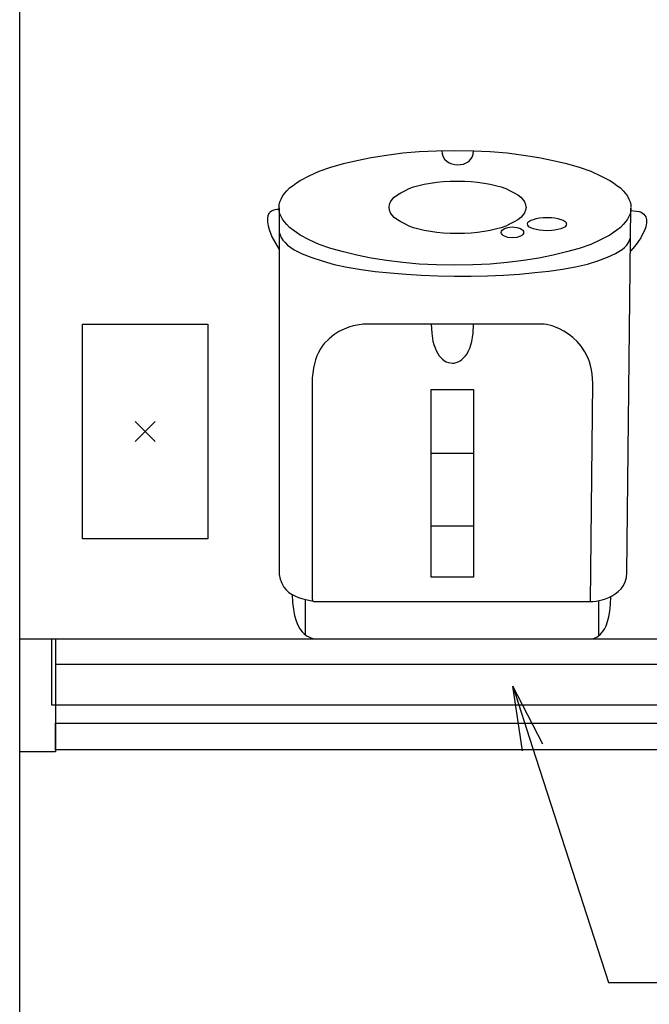
# Model space of a CAD drawing. Extents: x -4870 to 1673, y 7400 to 17220.
# Drawn here: x -2233 to -1881, y 8336 to 8886 of the extents above; entities that cross this region are included whole.
import ezdxf

# ---------------------------------------------------------------- set-up
doc = ezdxf.new("R2010")
doc.units = 0
doc.header["$LTSCALE"] = 20
doc.layers.get('0').update_dxf_attribs({"linetype": 'CONTINUOUS'})
doc.layers.add('AM_0', color=7, linetype='CONTINUOUS')
doc.layers.add('AM_2', color=121, linetype='CONTINUOUS')

msp = doc.modelspace()

# ---------------------------------------------------------------- linework, layer by layer
at = {"color": 0, "linetype": 'BYBLOCK', "extrusion": (0, 0, -1)}
for p, q in [((-1940.43, 8481.15), (-1957.19, 8513.57)), ((-1951.86, 8477.47), (-1957.19, 8513.57)), ((-1957.19, 8513.57), (-1946.15, 8479.31))]:
    msp.add_line(p, q, dxfattribs=at)
at = {"layer": 'AM_0'}
for p, q in [((-2232.6, 7901), (-2232.6, 9871)), ((-2197.6, 8716), (-2127.6, 8716)), ((-2197.6, 8596), (-2197.6, 8716)), ((-2127.6, 8716), (-2127.6, 8596)), ((-2168.18, 8661.58), (-2157.02, 8650.42)), ((-2168.18, 8650.42), (-2157.02, 8661.58)), ((-2127.6, 8596), (-2197.6, 8596)), ((-2232.6, 8540), (-2212.6, 8540)), ((-2232.6, 8477), (-2232.6, 8540)), ((-2214.6, 8540), (-1450.6, 8540)), ((-2214.6, 8503), (-2214.6, 8540)), ((-2212.6, 8540), (-2212.6, 8477)), ((-2212.6, 8526), (-1452.6, 8526)), ((-1450.6, 8503), (-2214.6, 8503)), ((-2212.6, 8493), (-1452.6, 8493)), ((-2212.6, 8478), (-2212.6, 8493)), ((-2212.6, 8477), (-2232.6, 8477)), ((-1452.6, 8478), (-2212.6, 8478))]:
    msp.add_line(p, q, dxfattribs=at)
at = {"layer": 'AM_0', "extrusion": (0, 0, -1)}
for p, q in [((-1946.15, 8479.31), (-1903.82, 8347.98)), ((-1903.82, 8347.98), (-1456.52, 8347.98))]:
    msp.add_line(p, q, dxfattribs=at)
at = {"layer": 'AM_2'}
for p, q in [((-2036.3, 8809.14), (-2027.76, 8810.47)), ((-2027.76, 8810.47), (-2018.65, 8811.61)), ((-2018.65, 8811.61), (-2009.54, 8812.36)), ((-2009.54, 8812.36), (-1999.86, 8812.74)), ((-1999.86, 8812.74), (-1989.8, 8812.93)), ((-1996.82, 8812.93), (-1996.63, 8811.23)), ((-1996.63, 8811.23), (-1996.06, 8809.52)), ((-1989.8, 8812.93), (-1979.55, 8812.74)), ((-1979.93, 8809.33), (-1979.36, 8811.04)), ((-1979.55, 8812.74), (-1969.87, 8812.36)), ((-1979.36, 8811.04), (-1979.17, 8812.93)), ((-1969.87, 8812.36), (-1960.38, 8811.61)), ((-1960.38, 8811.61), (-1951.27, 8810.47)), ((-1951.27, 8810.47), (-1942.73, 8809.14)), ((-2058.89, 8803.63), (-2051.86, 8805.72)), ((-2051.86, 8805.72), (-2044.27, 8807.43)), ((-2044.27, 8807.43), (-2036.3, 8809.14)), ((-1996.06, 8809.52), (-1995.3, 8808.19)), ((-1995.3, 8808.19), (-1994.16, 8807.05)), ((-1994.16, 8807.05), (-1992.83, 8806.1)), ((-1992.83, 8806.1), (-1991.32, 8805.53)), ((-1991.32, 8805.53), (-1989.61, 8805.15)), ((-1989.61, 8805.15), (-1988.09, 8804.96)), ((-1988.09, 8804.96), (-1986.38, 8805.15)), ((-1986.38, 8805.15), (-1984.67, 8805.34)), ((-1984.67, 8805.34), (-1983.34, 8806.1)), ((-1983.34, 8806.1), (-1981.83, 8806.86)), ((-1981.83, 8806.86), (-1980.88, 8808)), ((-1980.88, 8808), (-1979.93, 8809.33)), ((-1942.73, 8809.14), (-1934.76, 8807.43)), ((-1934.76, 8807.43), (-1927.16, 8805.72)), ((-1927.16, 8805.72), (-1920.14, 8803.63)), ((-2071.03, 8798.89), (-2065.34, 8801.36)), ((-2065.34, 8801.36), (-2058.89, 8803.63)), ((-1920.14, 8803.63), (-1913.69, 8801.36)), ((-1913.69, 8801.36), (-1908.18, 8798.89)), ((-2079.95, 8793.38), (-2078.06, 8794.9)), ((-2078.06, 8794.9), (-2075.97, 8796.23)), ((-2075.97, 8796.23), (-2071.03, 8798.89)), ((-2009.73, 8793.38), (-2006.69, 8794.14)), ((-2006.69, 8794.14), (-2003.27, 8794.71)), ((-2003.27, 8794.71), (-1999.67, 8795.28)), ((-1999.67, 8795.28), (-1996.06, 8795.66)), ((-1996.06, 8795.66), (-1992.27, 8795.85)), ((-1992.27, 8795.85), (-1988.28, 8795.85)), ((-1988.28, 8795.85), (-1984.29, 8795.85)), ((-1984.29, 8795.85), (-1980.5, 8795.66)), ((-1980.5, 8795.66), (-1976.89, 8795.28)), ((-1976.89, 8795.28), (-1973.28, 8794.71)), ((-1973.28, 8794.71), (-1969.87, 8794.14)), ((-1969.87, 8794.14), (-1966.83, 8793.38)), ((-1908.18, 8798.89), (-1903.06, 8796.23)), ((-1903.06, 8796.23), (-1900.97, 8794.9)), ((-1900.97, 8794.9), (-1899.07, 8793.38)), ((-2085.84, 8787.5), (-2084.7, 8789.02)), ((-2084.7, 8789.02), (-2083.37, 8790.54)), ((-2083.37, 8790.54), (-2081.85, 8792.06)), ((-2081.85, 8792.06), (-2079.95, 8793.38)), ((-2023.39, 8786.93), (-2021.68, 8788.26)), ((-2021.68, 8788.26), (-2019.79, 8789.4)), ((-2019.79, 8789.4), (-2017.51, 8790.54)), ((-2017.51, 8790.54), (-2015.04, 8791.68)), ((-2015.04, 8791.68), (-2012.76, 8792.63)), ((-2012.76, 8792.63), (-2009.73, 8793.38)), ((-1966.83, 8793.38), (-1963.79, 8792.63)), ((-1963.79, 8792.63), (-1961.14, 8791.68)), ((-1961.14, 8791.68), (-1958.67, 8790.54)), ((-1958.67, 8790.54), (-1956.39, 8789.4)), ((-1956.39, 8789.4), (-1954.49, 8788.26)), ((-1954.49, 8788.26), (-1952.79, 8786.93)), ((-1899.07, 8793.38), (-1897.17, 8792.06)), ((-1897.17, 8792.06), (-1895.66, 8790.54)), ((-1895.66, 8790.54), (-1894.33, 8789.02)), ((-1894.33, 8789.02), (-1893.19, 8787.5)), ((-2087.74, 8782.57), (-2087.36, 8784.27)), ((-2087.74, 8781.05), (-2087.74, 8782.57)), ((-2087.36, 8784.27), (-2086.6, 8785.79)), ((-2086.6, 8785.79), (-2085.84, 8787.5)), ((-2026.24, 8781.24), (-2026.05, 8782.76)), ((-2026.05, 8782.76), (-2025.48, 8784.27)), ((-2025.48, 8784.27), (-2024.53, 8785.6)), ((-2024.53, 8785.6), (-2023.39, 8786.93)), ((-1952.79, 8786.93), (-1951.65, 8785.6)), ((-1951.65, 8785.6), (-1950.7, 8784.27)), ((-1950.7, 8784.27), (-1950.13, 8782.76)), ((-1950.13, 8782.76), (-1949.94, 8781.24)), ((-1893.19, 8787.5), (-1892.43, 8785.79)), ((-1892.43, 8785.79), (-1891.67, 8784.27)), ((-1891.67, 8784.27), (-1891.29, 8782.57)), ((-1891.29, 8782.57), (-1891.29, 8781.24)), ((-2093.24, 8778.01), (-2094, 8776.68)), ((-2092.67, 8778.58), (-2093.24, 8778.01)), ((-2091.91, 8779.15), (-2092.67, 8778.58)), ((-2091.15, 8779.53), (-2091.91, 8779.15)), ((-2090.2, 8779.91), (-2091.15, 8779.53)), ((-2089.06, 8780.1), (-2090.2, 8779.91)), ((-2087.74, 8780.1), (-2089.06, 8780.1)), ((-2087.74, 8781.05), (-2087.74, 8579.29)), ((-2087.74, 8779.34), (-2087.74, 8781.05)), ((-2087.36, 8777.63), (-2087.74, 8779.34)), ((-2086.6, 8776.11), (-2087.36, 8777.63)), ((-2026.05, 8779.72), (-2026.24, 8781.24)), ((-2025.48, 8778.2), (-2026.05, 8779.72)), ((-2024.53, 8776.87), (-2025.48, 8778.2)), ((-1950.7, 8778.2), (-1951.65, 8776.87)), ((-1950.13, 8779.72), (-1950.7, 8778.2)), ((-1949.75, 8781.24), (-1950.13, 8779.72)), ((-1893.57, 8577.01), (-1891.29, 8781.05)), ((-1891.67, 8777.63), (-1892.43, 8776.11)), ((-1891.29, 8779.34), (-1891.67, 8777.63)), ((-1891.29, 8781.05), (-1891.29, 8779.34)), ((-1891.29, 8779.53), (-1888.06, 8779.15)), ((-1888.06, 8779.15), (-1886.74, 8778.96)), ((-1886.74, 8778.96), (-1885.6, 8778.58)), ((-1885.6, 8778.58), (-1884.84, 8778.01)), ((-1884.84, 8778.01), (-1884.08, 8777.44)), ((-1884.08, 8777.44), (-1883.51, 8776.68)), ((-2094, 8776.68), (-2094.19, 8774.97)), ((-2094.19, 8774.97), (-2094.19, 8773.08)), ((-2094.19, 8773.08), (-2093.81, 8770.99)), ((-2085.84, 8774.59), (-2086.6, 8776.11)), ((-2084.7, 8773.08), (-2085.84, 8774.59)), ((-2083.37, 8771.56), (-2084.7, 8773.08)), ((-2081.85, 8770.04), (-2083.37, 8771.56)), ((-2023.39, 8775.54), (-2024.53, 8776.87)), ((-2021.68, 8774.21), (-2023.39, 8775.54)), ((-2019.79, 8773.08), (-2021.68, 8774.21)), ((-2017.51, 8771.94), (-2019.79, 8773.08)), ((-2015.04, 8770.8), (-2017.51, 8771.94)), ((-1958.67, 8771.94), (-1961.14, 8770.8)), ((-1956.39, 8773.08), (-1958.67, 8771.94)), ((-1954.49, 8774.21), (-1956.39, 8773.08)), ((-1952.79, 8775.54), (-1954.49, 8774.21)), ((-1951.65, 8776.87), (-1952.79, 8775.54)), ((-1948.99, 8771.94), (-1948.8, 8772.7)), ((-1948.8, 8771.18), (-1948.99, 8771.94)), ((-1948.8, 8772.7), (-1948.23, 8773.27)), ((-1948.23, 8773.27), (-1947.09, 8774.02)), ((-1947.09, 8774.02), (-1945.76, 8774.4)), ((-1945.76, 8774.4), (-1944.25, 8774.97)), ((-1944.25, 8774.97), (-1942.35, 8775.35)), ((-1942.35, 8775.35), (-1940.26, 8775.54)), ((-1940.26, 8775.54), (-1937.98, 8775.54)), ((-1937.98, 8775.54), (-1935.7, 8775.54)), ((-1935.7, 8775.54), (-1933.81, 8775.35)), ((-1933.81, 8775.35), (-1932.1, 8774.97)), ((-1932.1, 8774.97), (-1930.39, 8774.4)), ((-1930.39, 8774.4), (-1929.06, 8774.02)), ((-1929.06, 8774.02), (-1927.92, 8773.27)), ((-1927.92, 8773.27), (-1927.35, 8772.7)), ((-1927.35, 8772.7), (-1927.35, 8771.94)), ((-1927.16, 8771.94), (-1927.35, 8771.18)), ((-1895.66, 8771.56), (-1897.17, 8770.04)), ((-1894.33, 8773.08), (-1895.66, 8771.56)), ((-1893.19, 8774.59), (-1894.33, 8773.08)), ((-1892.43, 8776.11), (-1893.19, 8774.59)), ((-1883.51, 8776.68), (-1882.94, 8775.92)), ((-1882.94, 8775.92), (-1882.75, 8775.16)), ((-1882.56, 8772.51), (-1882.94, 8770.42)), ((-1882.75, 8775.16), (-1882.56, 8774.21)), ((-1882.56, 8774.21), (-1882.56, 8772.51)), ((-2093.81, 8770.99), (-2093.24, 8768.9)), ((-2093.24, 8768.9), (-2091.72, 8764.72)), ((-2087.74, 8768.9), (-2087.74, 8767.38)), ((-2087.74, 8767.38), (-2087.17, 8765.86)), ((-2079.95, 8768.52), (-2081.85, 8770.04)), ((-2078.06, 8767.19), (-2079.95, 8768.52)), ((-2075.97, 8765.67), (-2078.06, 8767.19)), ((-2012.76, 8769.85), (-2015.04, 8770.8)), ((-2009.73, 8769.09), (-2012.76, 8769.85)), ((-2006.69, 8768.33), (-2009.73, 8769.09)), ((-2003.27, 8767.76), (-2006.69, 8768.33)), ((-1999.67, 8767.19), (-2003.27, 8767.76)), ((-1996.06, 8766.81), (-1999.67, 8767.19)), ((-1992.27, 8766.62), (-1996.06, 8766.81)), ((-1988.28, 8766.62), (-1992.27, 8766.62)), ((-1984.29, 8766.62), (-1988.28, 8766.62)), ((-1980.5, 8766.81), (-1984.29, 8766.62)), ((-1976.89, 8767.19), (-1980.5, 8766.81)), ((-1973.28, 8767.76), (-1976.89, 8767.19)), ((-1969.87, 8768.33), (-1973.28, 8767.76)), ((-1966.83, 8769.09), (-1969.87, 8768.33)), ((-1963.79, 8769.85), (-1966.83, 8769.09)), ((-1961.14, 8770.8), (-1963.79, 8769.85)), ((-1963.79, 8767.19), (-1963.61, 8767.95)), ((-1963.61, 8766.62), (-1963.79, 8767.19)), ((-1963.61, 8767.95), (-1963.23, 8768.52)), ((-1963.23, 8766.05), (-1963.61, 8766.62)), ((-1963.23, 8768.52), (-1962.66, 8768.9)), ((-1962.66, 8765.48), (-1963.23, 8766.05)), ((-1962.66, 8768.9), (-1961.9, 8769.47)), ((-1961.9, 8769.47), (-1960, 8770.04)), ((-1960, 8770.04), (-1957.53, 8770.42)), ((-1957.53, 8770.42), (-1955.06, 8770.04)), ((-1955.06, 8770.04), (-1952.98, 8769.47)), ((-1952.98, 8769.47), (-1952.22, 8768.9)), ((-1952.22, 8768.9), (-1951.65, 8768.52)), ((-1951.65, 8766.05), (-1952.22, 8765.48)), ((-1951.65, 8768.52), (-1951.27, 8767.95)), ((-1951.27, 8766.62), (-1951.65, 8766.05)), ((-1951.27, 8767.95), (-1951.27, 8767.38)), ((-1951.27, 8767.19), (-1951.27, 8766.62)), ((-1948.23, 8770.42), (-1948.8, 8771.18)), ((-1947.09, 8769.85), (-1948.23, 8770.42)), ((-1945.76, 8769.28), (-1947.09, 8769.85)), ((-1944.25, 8768.9), (-1945.76, 8769.28)), ((-1942.35, 8768.52), (-1944.25, 8768.9)), ((-1940.26, 8768.33), (-1942.35, 8768.52)), ((-1937.98, 8768.14), (-1940.26, 8768.33)), ((-1935.7, 8768.33), (-1937.98, 8768.14)), ((-1933.81, 8768.52), (-1935.7, 8768.33)), ((-1932.1, 8768.9), (-1933.81, 8768.52)), ((-1930.39, 8769.28), (-1932.1, 8768.9)), ((-1929.06, 8769.85), (-1930.39, 8769.28)), ((-1927.92, 8770.42), (-1929.06, 8769.85)), ((-1927.35, 8771.18), (-1927.92, 8770.42)), ((-1900.97, 8767.19), (-1903.06, 8765.67)), ((-1899.07, 8768.52), (-1900.97, 8767.19)), ((-1897.17, 8770.04), (-1899.07, 8768.52)), ((-1884.84, 8766.24), (-1885.79, 8764.16)), ((-1883.7, 8768.33), (-1884.84, 8766.24)), ((-1882.94, 8770.42), (-1883.7, 8768.33)), ((-2091.72, 8764.72), (-2089.82, 8761.12)), ((-2089.82, 8761.12), (-2087.74, 8757.7)), ((-2087.17, 8765.86), (-2086.6, 8764.34)), ((-2086.6, 8764.34), (-2085.65, 8762.83)), ((-2085.65, 8762.83), (-2084.32, 8761.5)), ((-2084.32, 8761.5), (-2082.99, 8760.17)), ((-2071.03, 8763.02), (-2075.97, 8765.67)), ((-2065.34, 8760.55), (-2071.03, 8763.02)), ((-2058.89, 8758.27), (-2065.34, 8760.55)), ((-1961.9, 8765.1), (-1962.66, 8765.48)), ((-1960, 8764.34), (-1961.9, 8765.1)), ((-1957.53, 8764.16), (-1960, 8764.34)), ((-1955.06, 8764.34), (-1957.53, 8764.16)), ((-1952.98, 8765.1), (-1955.06, 8764.34)), ((-1952.22, 8765.48), (-1952.98, 8765.1)), ((-1913.69, 8760.55), (-1920.14, 8758.27)), ((-1908.18, 8763.02), (-1913.69, 8760.55)), ((-1903.06, 8765.67), (-1908.18, 8763.02)), ((-1893.57, 8760.17), (-1892.62, 8761.5)), ((-1892.62, 8761.5), (-1892.05, 8762.83)), ((-1892.05, 8762.83), (-1891.48, 8764.34)), ((-1891.48, 8764.34), (-1891.48, 8765.67)), ((-1888.25, 8760.55), (-1890.34, 8758.08)), ((-1885.79, 8764.16), (-1888.25, 8760.55)), ((-2082.99, 8760.17), (-2081.28, 8758.84)), ((-2081.28, 8758.84), (-2079.38, 8757.51)), ((-2079.38, 8757.51), (-2074.83, 8755.23)), ((-2074.83, 8755.23), (-2069.51, 8753.15)), ((-2051.86, 8756.37), (-2058.89, 8758.27)), ((-2044.27, 8754.48), (-2051.86, 8756.37)), ((-1927.16, 8756.37), (-1934.76, 8754.48)), ((-1920.14, 8758.27), (-1927.16, 8756.37)), ((-1904.39, 8753.34), (-1899.83, 8755.42)), ((-1899.83, 8755.42), (-1897.93, 8756.56)), ((-1897.93, 8756.56), (-1896.23, 8757.7)), ((-1896.23, 8757.7), (-1894.9, 8758.84)), ((-1894.9, 8758.84), (-1893.57, 8760.17)), ((-1890.34, 8758.08), (-1891.29, 8756.94)), ((-2069.51, 8753.15), (-2063.63, 8751.25)), ((-2063.63, 8751.25), (-2056.99, 8749.35)), ((-2036.3, 8752.77), (-2044.27, 8754.48)), ((-2027.76, 8751.44), (-2036.3, 8752.77)), ((-2018.65, 8750.49), (-2027.76, 8751.44)), ((-2009.54, 8749.54), (-2018.65, 8750.49)), ((-1999.86, 8749.16), (-2009.54, 8749.54)), ((-1969.87, 8749.54), (-1979.55, 8749.16)), ((-1960.38, 8750.49), (-1969.87, 8749.54)), ((-1951.27, 8751.44), (-1960.38, 8750.49)), ((-1942.73, 8752.77), (-1951.27, 8751.44)), ((-1934.76, 8754.48), (-1942.73, 8752.77)), ((-1922.23, 8748.02), (-1915.59, 8749.54)), ((-1915.59, 8749.54), (-1909.7, 8751.25)), ((-1909.7, 8751.25), (-1904.39, 8753.34)), ((-2056.99, 8749.35), (-2049.78, 8747.83)), ((-2049.78, 8747.83), (-2041.99, 8746.5)), ((-2041.99, 8746.5), (-2034.02, 8745.36)), ((-2034.02, 8745.36), (-2025.67, 8744.61)), ((-2025.67, 8744.61), (-2016.75, 8743.85)), ((-1989.8, 8748.97), (-1999.86, 8749.16)), ((-1979.55, 8749.16), (-1989.8, 8748.97)), ((-1953.55, 8743.85), (-1945, 8744.8)), ((-1945, 8744.8), (-1937.03, 8745.55)), ((-1937.03, 8745.55), (-1929.44, 8746.69)), ((-1929.44, 8746.69), (-1922.23, 8748.02)), ((-2016.75, 8743.85), (-2008.21, 8743.28)), ((-2008.21, 8743.28), (-1999.1, 8742.9)), ((-1999.1, 8742.9), (-1989.8, 8742.71)), ((-1989.8, 8742.71), (-1980.5, 8742.71)), ((-1980.5, 8742.71), (-1971.39, 8742.9)), ((-1971.39, 8742.9), (-1962.47, 8743.28)), ((-1962.47, 8743.28), (-1953.55, 8743.85)), ((-2054.33, 8711.77), (-2057.18, 8710.06)), ((-2051.48, 8713.1), (-2054.33, 8711.77)), ((-2048.83, 8714.24), (-2051.48, 8713.1)), ((-2046.36, 8715), (-2048.83, 8714.24)), ((-2044.08, 8715.38), (-2046.36, 8715)), ((-2040.85, 8715.95), (-2044.08, 8715.38)), ((-2039.53, 8715.95), (-2040.85, 8715.95)), ((-1939.69, 8715.95), (-2039.53, 8715.95)), ((-2002.89, 8715.95), (-2002.51, 8710.82)), ((-1979.36, 8710.82), (-1979.17, 8715.95)), ((-1938.36, 8715.76), (-1939.69, 8715.95)), ((-1935.32, 8715), (-1938.36, 8715.76)), ((-1933.43, 8714.24), (-1935.32, 8715)), ((-1931.15, 8713.29), (-1933.43, 8714.24)), ((-1928.68, 8711.96), (-1931.15, 8713.29)), ((-1926.21, 8710.44), (-1928.68, 8711.96)), ((-2059.83, 8707.78), (-2062.49, 8705.13)), ((-2057.18, 8710.06), (-2059.83, 8707.78)), ((-2002.51, 8710.82), (-2001.95, 8706.46)), ((-2001.95, 8706.46), (-2001.38, 8704.56)), ((-1980.69, 8704.37), (-1980.12, 8706.27)), ((-1980.12, 8706.27), (-1979.74, 8708.54)), ((-1979.74, 8708.54), (-1979.36, 8710.82)), ((-1923.75, 8708.54), (-1926.21, 8710.44)), ((-1921.28, 8706.27), (-1923.75, 8708.54)), ((-1919, 8703.61), (-1921.28, 8706.27)), ((-2065.72, 8700.19), (-2066.67, 8698.29)), ((-2064.58, 8702.09), (-2065.72, 8700.19)), ((-2063.63, 8703.61), (-2064.58, 8702.09)), ((-2062.49, 8705.13), (-2063.63, 8703.61)), ((-2001.38, 8704.56), (-2000.62, 8702.66)), ((-2000.62, 8702.66), (-2000.05, 8701.14)), ((-2000.05, 8701.14), (-1999.1, 8699.62)), ((-1982.78, 8699.43), (-1982.02, 8700.95)), ((-1982.02, 8700.95), (-1981.26, 8702.47)), ((-1981.26, 8702.47), (-1980.69, 8704.37)), ((-1916.91, 8700.57), (-1919, 8703.61)), ((-1915.21, 8696.97), (-1916.91, 8700.57)), ((-2067.43, 8696.02), (-2068, 8693.74)), ((-2066.67, 8698.29), (-2067.43, 8696.02)), ((-1999.1, 8699.62), (-1998.34, 8698.29)), ((-1998.34, 8698.29), (-1997.39, 8697.34)), ((-1997.39, 8697.34), (-1996.44, 8696.4)), ((-1996.44, 8696.4), (-1995.3, 8695.45)), ((-1995.3, 8695.45), (-1994.35, 8694.88)), ((-1994.35, 8694.88), (-1993.21, 8694.5)), ((-1993.21, 8694.5), (-1992.08, 8694.31)), ((-1989.99, 8694.12), (-1988.85, 8694.5)), ((-1988.85, 8694.5), (-1987.71, 8694.88)), ((-1987.71, 8694.88), (-1986.57, 8695.45)), ((-1986.57, 8695.45), (-1985.62, 8696.21)), ((-1985.62, 8696.21), (-1984.67, 8697.15)), ((-1984.67, 8697.15), (-1983.72, 8698.29)), ((-1983.72, 8698.29), (-1982.78, 8699.43)), ((-1914.45, 8694.88), (-1915.21, 8696.97)), ((-1913.88, 8692.79), (-1914.45, 8694.88)), ((-2068.57, 8691.27), (-2068.95, 8688.61)), ((-2068, 8693.74), (-2068.57, 8691.27)), ((-1992.08, 8694.31), (-1990.94, 8694.12)), ((-1990.94, 8694.12), (-1989.99, 8694.12)), ((-1913.31, 8690.51), (-1913.88, 8692.79)), ((-1912.93, 8688.04), (-1913.31, 8690.51)), ((-2068.95, 8688.61), (-2069.32, 8685.96)), ((-2069.32, 8685.96), (-2069.32, 8682.92)), ((-1912.74, 8685.58), (-1912.93, 8688.04)), ((-1912.55, 8682.92), (-1912.74, 8685.58)), ((-2069.32, 8682.92), (-2069.32, 8563.34)), ((-2002.89, 8574.54), (-2002.89, 8679.5)), ((-2002.89, 8679.5), (-1979.17, 8679.5)), ((-1979.17, 8679.5), (-1979.17, 8574.54)), ((-1913.88, 8560.88), (-1912.55, 8682.92)), ((-2002.89, 8643.82), (-1979.17, 8643.82)), ((-2002.89, 8603.2), (-1979.17, 8603.2)), ((-2087.74, 8579.29), (-2087.74, 8576.06)), ((-2087.74, 8576.06), (-2087.17, 8573.4)), ((-2087.17, 8573.4), (-2086.22, 8571.13)), ((-1979.17, 8574.54), (-2002.89, 8574.54)), ((-1894.52, 8571.89), (-1893.76, 8574.35)), ((-1893.76, 8574.35), (-1893.57, 8577.01)), ((-2086.22, 8571.13), (-2085.08, 8569.04)), ((-2085.08, 8569.04), (-2083.75, 8567.52)), ((-1898.31, 8566.57), (-1896.79, 8568.09)), ((-1896.79, 8568.09), (-1895.47, 8569.8)), ((-1895.47, 8569.8), (-1894.52, 8571.89)), ((-2083.75, 8567.52), (-2082.23, 8566)), ((-2082.23, 8566), (-2080.52, 8564.86)), ((-2080.52, 8564.86), (-2080.33, 8560.31)), ((-2080.52, 8564.86), (-2078.63, 8563.91)), ((-2078.63, 8563.91), (-2076.92, 8563.15)), ((-2076.92, 8563.15), (-2075.02, 8562.58)), ((-2075.02, 8562.58), (-2071.98, 8561.83)), ((-2069.32, 8563.34), (-2069.32, 8562.4)), ((-2069.32, 8562.4), (-2068.95, 8561.07)), ((-1907.23, 8561.83), (-1905.53, 8562.4)), ((-1905.53, 8562.4), (-1903.63, 8563.15)), ((-1903.63, 8563.15), (-1901.73, 8564.1)), ((-1902.68, 8559.36), (-1902.49, 8563.72)), ((-1901.73, 8564.1), (-1900.02, 8565.24)), ((-1900.02, 8565.24), (-1898.31, 8566.57)), ((-2080.33, 8560.31), (-2079.76, 8556.51)), ((-2073.12, 8562.02), (-2073.12, 8542.47)), ((-2071.98, 8561.83), (-2069.51, 8561.26)), ((-2069.51, 8561.26), (-2068.76, 8561.07)), ((-2068.76, 8561.07), (-2068.38, 8560.88)), ((-2068.38, 8560.88), (-1912.55, 8560.88)), ((-1913.88, 8560.88), (-1912.93, 8560.88)), ((-1912.93, 8560.88), (-1910.65, 8561.07)), ((-1910.65, 8561.07), (-1907.23, 8561.83)), ((-1909.32, 8561.26), (-1909.32, 8541.52)), ((-1903.06, 8555.56), (-1902.68, 8559.36)), ((-2079.76, 8556.51), (-2079.19, 8553.09)), ((-2079.19, 8553.09), (-2078.25, 8550.06)), ((-1904.39, 8549.68), (-1903.63, 8552.34)), ((-1903.63, 8552.34), (-1903.06, 8555.56)), ((-2078.25, 8550.06), (-2077.3, 8547.78)), ((-2077.3, 8547.78), (-2076.16, 8545.69)), ((-1906.09, 8545.5), (-1905.15, 8547.4)), ((-1905.15, 8547.4), (-1904.39, 8549.68)), ((-2076.16, 8545.69), (-2074.83, 8543.98)), ((-2074.83, 8543.98), (-2073.69, 8542.85)), ((-2073.69, 8542.85), (-2072.36, 8541.71)), ((-2072.36, 8541.71), (-2071.22, 8541.14)), ((-2071.22, 8541.14), (-2070.08, 8540.57)), ((-2070.08, 8540.57), (-2068.95, 8540.19)), ((-1912.17, 8540.19), (-1910.27, 8540.95)), ((-1910.27, 8540.95), (-1909.32, 8541.71)), ((-1909.32, 8541.71), (-1908.18, 8542.66)), ((-1908.18, 8542.66), (-1907.23, 8543.79)), ((-1907.23, 8543.79), (-1906.09, 8545.5)), ((-2068.95, 8540.19), (-2067.43, 8540)), ((-2067.43, 8540), (-2066.86, 8540)), ((-2066.86, 8540), (-1913.88, 8540)), ((-1913.88, 8540), (-1913.31, 8540)), ((-1913.31, 8540), (-1912.17, 8540.19))]:
    msp.add_line(p, q, dxfattribs=at)

doc.saveas('drawing.dxf')
